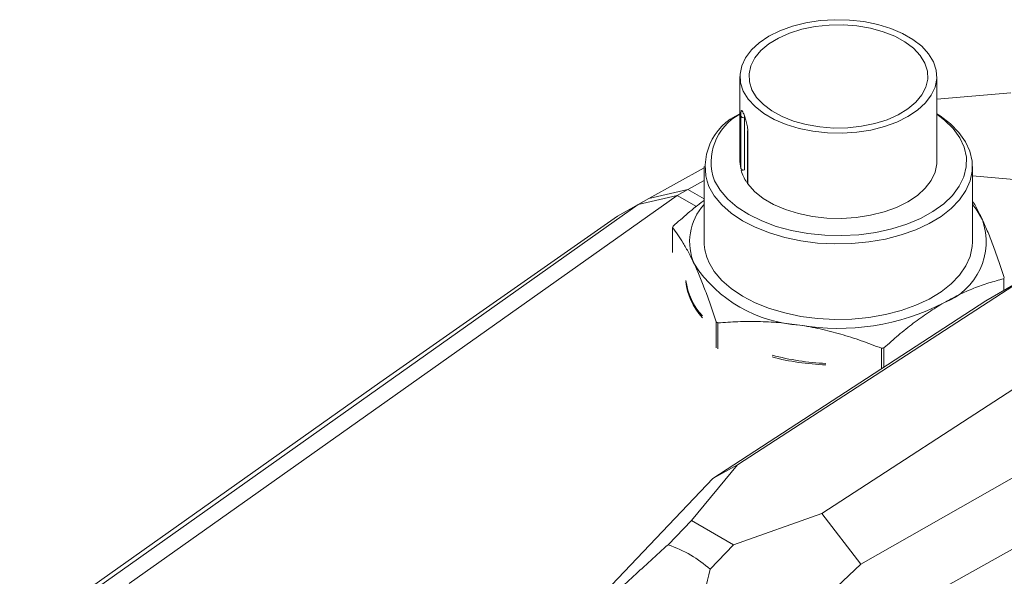
# Model space of a CAD drawing. Units: millimetres. Extents: x 1 to 278, y 1 to 214.
# Drawn here: x 42 to 56, y 56 to 63 of the extents above; entities that cross this region are included whole.
import ezdxf

# ---------------------------------------------------------------- set-up
doc = ezdxf.new("R2010")
doc.units = ezdxf.units.MM

msp = doc.modelspace()

# ---------------------------------------------------------------- linework, layer by layer
at = {"color": 7, "linetype": 'Continuous', "lineweight": 18}
for p, q in [((52.11991, 62.29877), (52.11991, 61.15561)), ((54.75991, 61.15562), (54.75991, 62.29878)), ((54.75991, 61.99347), (55.75349, 62.07834)), ((52.12951, 61.06386), (52.12951, 61.76608)), ((52.17958, 61.04433), (52.17957, 61.74656)), ((52.2224, 61.56812), (52.2224, 60.86589)), ((52.2256, 61.55906), (52.2256, 60.85684)), ((52.11991, 61.15561), (52.12951, 61.06386)), ((51.63991, 61.07185), (50.89544, 60.66306)), ((51.63991, 61.09029), (51.63991, 60.07778)), ((52.13584, 61.03757), (52.17958, 61.04433)), ((55.23991, 60.07779), (55.23991, 61.0903)), ((51.63991, 60.90423), (51.42076, 60.78349)), ((55.9462, 60.90341), (55.23991, 60.96686)), ((50.89544, 60.66306), (51.42076, 60.78349)), ((51.27934, 60.70185), (51.42076, 60.78349)), ((52.2224, 60.88361), (52.20831, 60.88143)), ((51.27934, 60.70185), (43.92682, 55.49411)), ((50.61869, 60.5039), (50.89544, 60.66306)), ((51.27934, 60.70185), (50.75402, 60.58141)), ((50.75402, 60.58141), (50.89544, 60.66306)), ((50.75402, 60.58141), (43.14309, 55.19064)), ((50.75402, 60.58141), (50.47727, 60.42226)), ((50.47727, 60.42226), (50.61869, 60.5039)), ((47.288, 58.19304), (50.47727, 60.42226)), ((51.2141, 60.27086), (51.2141, 59.93843)), ((55.97797, 59.61517), (52.08772, 57.08983)), ((55.97797, 59.61517), (55.41722, 59.2901)), ((55.65725, 59.58358), (55.65725, 59.42924)), ((51.75475, 56.90341), (55.41722, 59.2901)), ((51.80202, 59.00419), (51.80202, 58.65558)), ((51.82519, 58.99082), (51.82519, 58.6422)), ((53.2191, 56.43671), (57.10934, 58.96204)), ((54.01936, 58.65142), (54.01936, 58.37917)), ((54.05101, 58.65631), (54.05101, 58.39979)), ((39.39715, 52.60401), (47.288, 58.19304)), ((57.67008, 57.98955), (53.74247, 55.75592)), ((52.08772, 57.08983), (51.46869, 56.3411)), ((52.08772, 57.08983), (51.75475, 56.90341)), ((51.5316, 53.5891), (57.66957, 57.01286)), ((49.7408, 54.78319), (51.75475, 56.90341)), ((52.03437, 56.01453), (53.2191, 56.43671)), ((53.74247, 55.75592), (53.2191, 56.43671)), ((51.46869, 56.3411), (51.15631, 56.01648)), ((51.46869, 56.3411), (52.03437, 56.01453)), ((51.722, 55.68992), (52.03437, 56.01453)), ((53.74247, 55.75592), (51.58184, 53.72038))]:
    msp.add_line(p, q, dxfattribs=at)
at = {"color": 8, "linetype": 'Continuous', "lineweight": 18}
for p, q in [((52.17971, 61.76007), (52.17957, 61.74656)), ((52.17957, 61.74656), (52.18594, 61.74754)), ((51.42076, 60.78349), (51.63991, 60.65698)), ((51.53535, 60.55407), (51.27934, 60.70185))]:
    msp.add_line(p, q, dxfattribs=at)
at = {"color": 7, "linetype": 'Continuous', "lineweight": 18, "flags": 128}
for points in [[(52.16488, 62.10154), (52.23004, 61.99404), (52.32223, 61.89335), (52.43938, 61.80171), (52.57889, 61.72118), (52.73762, 61.65355), (52.91205, 61.60033), (53.09826, 61.56271), (53.29211, 61.54154), (53.48926, 61.53728), (53.68531, 61.55003), (53.87587, 61.57951), (54.0567, 61.62506), (54.22375, 61.68565), (54.37329, 61.75994), (54.50197, 61.84627), (54.60694, 61.94271), (54.68583, 62.04709), (54.73689, 62.15711), (54.75898, 62.27028), (54.75161, 62.38409), (54.71493, 62.496), (54.64977, 62.6035), (54.55758, 62.70419), (54.44043, 62.79583), (54.30092, 62.87637), (54.14219, 62.944), (53.96776, 62.99721), (53.78155, 63.03483), (53.5877, 63.056), (53.39055, 63.06026), (53.1945, 63.04751), (53.00394, 63.01803), (52.82311, 62.97249), (52.65606, 62.91189), (52.50652, 62.8376), (52.37784, 62.75127), (52.27287, 62.65484), (52.19398, 62.55045), (52.14292, 62.44044), (52.12083, 62.32726), (52.12821, 62.21345), (52.16488, 62.10154)], [(52.28079, 62.11947), (52.24648, 62.22636), (52.24155, 62.33502), (52.26613, 62.4428), (52.31961, 62.54703), (52.40067, 62.64514), (52.50733, 62.73473), (52.63695, 62.81358), (52.78634, 62.87976), (52.95182, 62.93163), (53.12932, 62.96791), (53.31447, 62.98772), (53.50271, 62.99057), (53.6894, 62.97638), (53.86995, 62.94551), (54.03991, 62.89871), (54.19509, 62.83714), (54.33168, 62.76231), (54.44631, 62.67607), (54.53616, 62.58054), (54.59902, 62.47807), (54.63333, 62.37119), (54.63826, 62.26252), (54.61368, 62.15474), (54.5602, 62.05052), (54.47914, 61.9524), (54.37248, 61.86281), (54.24286, 61.78396), (54.09347, 61.71779), (53.92799, 61.66592), (53.75049, 61.62963), (53.56534, 61.60982), (53.3771, 61.60697), (53.19041, 61.62116), (53.00986, 61.65204), (52.83991, 61.69883), (52.68472, 61.7604), (52.54813, 61.83523), (52.4335, 61.92147), (52.34365, 62.017), (52.28079, 62.11947)], [(51.70124, 60.82135), (51.77509, 60.6952), (51.87628, 60.57554), (52.00314, 60.46434), (52.15359, 60.36341), (52.32516, 60.27442), (52.51504, 60.19883), (52.7201, 60.13787), (52.93699, 60.09255), (53.16213, 60.06362), (53.39183, 60.05154), (53.62232, 60.05652), (53.84982, 60.07848), (54.07058, 60.11704), (54.28099, 60.17159), (54.47759, 60.24123), (54.65715, 60.3248), (54.81673, 60.42095), (54.95369, 60.52808), (55.0658, 60.64445), (55.15122, 60.76814), (55.20853, 60.89711), (55.2368, 61.02926), (55.23557, 61.16241), (55.20485, 61.29438), (55.14515, 61.423), (55.05746, 61.54615), (54.9432, 61.66182), (54.80426, 61.7681), (54.75991, 61.79676)], [(51.77852, 60.89862), (51.85268, 60.77308), (51.95516, 60.65436), (52.08414, 60.54459), (52.23731, 60.44572), (52.41194, 60.35952), (52.60492, 60.28753), (52.8128, 60.23103), (53.03187, 60.19102), (53.25821, 60.16823), (53.48781, 60.16306), (53.71654, 60.17561), (53.94034, 60.20564), (54.15522, 60.25262), (54.35732, 60.31572), (54.54306, 60.3938), (54.7091, 60.48548), (54.8525, 60.58912), (54.9707, 60.70287), (55.06157, 60.82469), (55.12351, 60.95242), (55.1554, 61.08378), (55.15668, 61.21642), (55.12732, 61.34798), (55.06786, 61.4761), (54.97934, 61.5985), (54.86335, 61.713), (54.75991, 61.79221)], [(52.2256, 60.85684), (52.31659, 60.75542), (52.43282, 60.66299), (52.57168, 60.58163), (52.73004, 60.51317), (52.90434, 60.45913), (53.09068, 60.42075), (53.28487, 60.39887), (53.48253, 60.39399), (53.67924, 60.40622), (53.87057, 60.43529), (54.05223, 60.48054), (54.22013, 60.54096), (54.37051, 60.61519), (54.49997, 60.70155), (54.60563, 60.79812), (54.68509, 60.90272), (54.73658, 61.013), (54.75894, 61.12648), (54.75991, 61.15562)], [(52.2256, 60.85684), (52.22311, 60.86156), (52.2224, 60.86589)], [(55.37176, 60.37662), (55.28767, 60.51963), (55.23991, 60.58106)], [(51.70125, 59.80884), (51.77509, 59.68269), (51.87628, 59.56304), (52.00314, 59.45183), (52.15359, 59.35091), (52.32517, 59.26191), (52.51504, 59.18632), (52.72011, 59.12536), (52.93699, 59.08005), (53.16213, 59.05111), (53.39183, 59.03903), (53.62232, 59.04401), (53.84982, 59.06597), (54.07059, 59.10453), (54.281, 59.15908), (54.4776, 59.22872), (54.65716, 59.31229), (54.81673, 59.40844), (54.9537, 59.51557), (55.06581, 59.63194), (55.15122, 59.75563), (55.20853, 59.8846), (55.2368, 60.01675), (55.23991, 60.07779)]]:
    msp.add_lwpolyline(points, dxfattribs=at)
at = {"color": 7, "linetype": 'Continuous', "lineweight": 18}
for centre, radius, start, end in [((52.42845, 61.08677), 0.77413, 113.488475, 200.051732), ((52.46062, 61.15003), 0.72696, 117.948492, 200.233089), ((52.16695, 61.78812), 0.04344, 210.489962, 286.898401), ((52.16695, 61.0859), 0.04344, 210.489962, 286.898401), ((52.64949, 61.18109), 0.53333, 195.611661, 214.185201), ((52.18562, 60.07946), 0.74121, 137.412298, 203.917884), ((54.54271, 60.08367), 0.87929, 290.742331, 19.460984), ((52.05792, 59.8903), 0.92566, 154.478198, 155.725116), ((52.26824, 60.07961), 0.62833, 180.166725, 205.52699), ((53.03162, 60.78504), 1.82577, 213.438817, 266.566589), ((54.82191, 59.98241), 0.92566, 334.478198, 335.725116), ((52.23501, 59.66273), 0.84596, 186.810856, 222.986114), ((53.4433, 61.9881), 3.07009, 260.229004, 297.357374), ((52.89775, 60.87549), 2.1685, 239.649248, 240.356158), ((53.46649, 62.3303), 3.72019, 278.546549, 279.039829), ((53.40805, 61.70243), 3.25708, 254.783868, 267.630073)]:
    msp.add_arc(centre, radius, start, end, dxfattribs=at)
at = {"color": 8, "linetype": 'Continuous', "lineweight": 18}
msp.add_arc((52.23675, 61.56806), 0.01433, 159.482182, 218.891333, dxfattribs=at)
at = {"color": 7, "linetype": 'Continuous', "lineweight": 18}
for start_param, end_param in [(3.18336452, 3.60534982), (4.25778225, 4.62532709)]:
    msp.add_ellipse((53.43238, 59.62506), major_axis=(2.03992, 0.03138), ratio=0.58727488, start_param=start_param, end_param=end_param, dxfattribs=at)
for points, knots in [([(52.12951, 61.76608), (52.1296, 61.77534), (52.12979, 61.79397), (52.13171, 61.82233), (52.13656, 61.84337), (52.14746, 61.84098), (52.15908, 61.81872), (52.16488, 61.80759)], [0, 0, 0, 0, 0.1245463, 0.25034039, 0.50023516, 0.75015142, 1, 1, 1, 1]), ([(52.16488, 61.80759), (52.17146, 61.79209), (52.1846, 61.7611), (52.20219, 61.70523), (52.21363, 61.65886), (52.22024, 61.62373), (52.22472, 61.58957), (52.2253, 61.56922), (52.2256, 61.55906)], [0, 0, 0, 0, 0.24951846, 0.49910754, 0.62427552, 0.7494892, 0.87489188, 1, 1, 1, 1]), ([(51.63991, 60.63639), (51.63465, 60.63264), (51.56137, 60.58038), (51.42165, 60.46498), (51.28902, 60.34782), (51.22258, 60.28913)], [0, 0, 0, 0, 0.03714499, 0.51762925, 1, 1, 1, 1]), ([(55.37176, 60.37662), (55.34722, 60.42802), (55.30307, 60.5205), (55.25934, 60.59573), (55.23991, 60.62914)], [0, 0, 0, 0, 0.55580767, 1, 1, 1, 1]), ([(55.66573, 59.60185), (55.64198, 59.67327), (55.59441, 59.81634), (55.52144, 60.01797), (55.44711, 60.20849), (55.39693, 60.32046), (55.37176, 60.37662)], [0, 0, 0, 0, 0.24732277, 0.49546115, 0.74694735, 1, 1, 1, 1]), ([(51.2141, 60.27086), (51.23784, 60.23996), (51.28541, 60.17806), (51.35839, 60.06525), (51.43271, 59.9355), (51.48289, 59.83124), (51.50806, 59.77895)], [0, 0, 0, 0, 0.24732277, 0.49546115, 0.74694735, 1, 1, 1, 1]), ([(51.50806, 59.77895), (51.53259, 59.72428), (51.58179, 59.61458), (51.65556, 59.42611), (51.7292, 59.22313), (51.77772, 59.07727), (51.80202, 59.00419)], [0, 0, 0, 0, 0.2465843, 0.4947308, 0.74687042, 1, 1, 1, 1]), ([(54.85413, 59.26138), (54.92113, 59.29822), (55.05556, 59.37214), (55.25711, 59.45896), (55.4583, 59.53078), (55.59084, 59.56596), (55.65725, 59.58358)], [0, 0, 0, 0, 0.246584302, 0.494730803, 0.746870423, 1, 1, 1, 1]), ([(54.05101, 58.65631), (54.11588, 58.71402), (54.24584, 58.82963), (54.44521, 58.98914), (54.64827, 59.13675), (54.78536, 59.21975), (54.85413, 59.26138)], [0, 0, 0, 0, 0.24732277, 0.49546115, 0.74694735, 1, 1, 1, 1]), ([(51.82519, 58.99082), (51.91381, 58.99737), (52.09134, 59.01049), (52.36368, 59.01278), (52.64107, 59.00025), (52.82834, 58.97514), (52.92227, 58.96255)], [0, 0, 0, 0, 0.24732277, 0.49546115, 0.74694735, 1, 1, 1, 1]), ([(52.92227, 58.96255), (53.0138, 58.94655), (53.19744, 58.91446), (53.47276, 58.84234), (53.74759, 58.75551), (53.92865, 58.68616), (54.01936, 58.65142)], [0, 0, 0, 0, 0.2465843, 0.4947308, 0.74687042, 1, 1, 1, 1]), ([(50.22703, 55.16867), (50.38197, 55.31019), (50.69183, 55.59323), (51.00149, 55.8754), (51.15631, 56.01648)], [0, 0, 0, 0, 0.50001126, 1, 1, 1, 1]), ([(51.722, 55.68992), (51.67347, 55.48747), (51.57642, 55.08257), (51.47564, 54.67883), (51.42525, 54.47695)], [0, 0, 0, 0, 0.49998874, 1, 1, 1, 1])]:
    msp.add_open_spline(points, degree=3, knots=knots, dxfattribs=at)
msp.add_open_spline([(51.15631, 56.01648), (51.26165, 55.97354), (51.47231, 55.88766), (51.63877, 55.75583), (51.722, 55.68992)], degree=3, dxfattribs=at)

doc.saveas('drawing.dxf')
